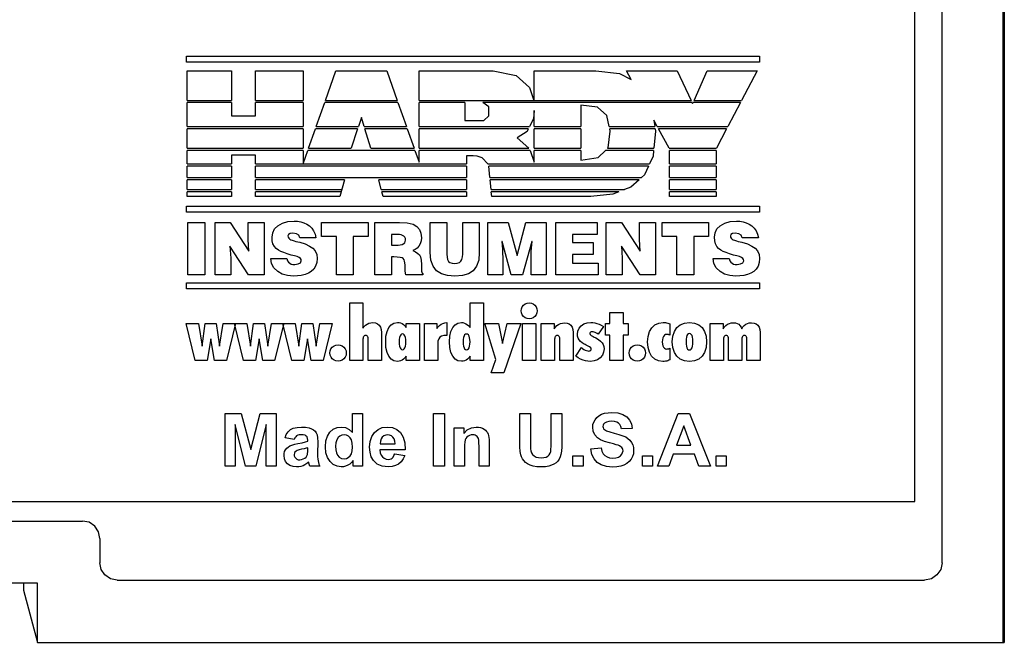
# Model space of a CAD drawing. Extents: x 0 to 51, y 0 to 33.
# Drawn here: x 33.3 to 34.4, y 3.9 to 4.6 of the extents above; entities that cross this region are included whole.
import ezdxf

# ---------------------------------------------------------------- set-up
doc = ezdxf.new("R2010")
doc.units = 0
doc.header["$LTSCALE"] = 0.25
doc.header["$MEASUREMENT"] = 0
doc.layers.add('0_DOOR', color=9, linetype='CONTINUOUS')
doc.layers.add('0_LABEL_DOOR_WSD', color=9, linetype='CONTINUOUS')

msp = doc.modelspace()

# ---------------------------------------------------------------- linework, layer by layer
at = {"layer": '0_DOOR'}
for p, q in [((34.4008, 8.1869), (34.4008, 3.9349)), ((34.4024, 8.1869), (34.4024, 3.9349)), ((34.3319, 4.0251), (34.3319, 8.0967)), ((33.1898, 4.0723), (33.3587, 4.0723)), ((33.3784, 4.0527), (33.3784, 4.0251)), ((33.398, 4.0054), (34.3122, 4.0054)), ((33.3079, 4.0019), (33.0717, 4.0019)), ((33.2921, 4.0019), (33.2921, 3.994)), ((33.2921, 3.994), (33.3079, 3.9349)), ((33.3079, 3.9349), (33.3079, 4.0019)), ((33.3079, 3.9349), (34.4024, 3.9349))]:
    msp.add_line(p, q, dxfattribs=at)
for points in [[(33.3784, 4.0527), (33.3769, 4.0602), (33.3726, 4.0666), (33.3663, 4.0709), (33.3587, 4.0723)], [(33.398, 4.0054), (33.3905, 4.0069), (33.3841, 4.0112), (33.3799, 4.0175), (33.3784, 4.0251)], [(34.3319, 4.0251), (34.3304, 4.0175), (34.3261, 4.0112), (34.3198, 4.0069), (34.3122, 4.0054)]]:
    msp.add_lwpolyline(points, dxfattribs=at)
at = {"layer": '0_LABEL_DOOR_WSD'}
msp.add_lwpolyline([(33.201, 8.0944), (33.201, 4.0944), (34.301, 4.0944), (34.301, 8.0944)], close=True, dxfattribs=at)
at = {"layer": '0_LABEL_DOOR_WSD', "linetype": 'Continuous'}
for points in [[(33.4765, 4.5988), (34.1252, 4.5988), (34.1252, 4.5919), (33.4765, 4.5919)], [(33.4765, 4.429), (34.1252, 4.429), (34.1252, 4.4221), (33.4765, 4.4221)], [(33.4781, 4.4105), (33.4971, 4.4105), (33.4971, 4.3511), (33.4781, 4.3511)], [(33.5088, 4.4105), (33.526, 4.4105), (33.5469, 4.3779), (33.5464, 4.3911), (33.5464, 4.4105), (33.5644, 4.4105), (33.5644, 4.3511), (33.5467, 4.3511), (33.5257, 4.3837), (33.5265, 4.37), (33.5265, 4.3511), (33.5088, 4.3511)], [(33.6049, 4.393), (33.6036, 4.396), (33.6009, 4.3978), (33.597, 4.3984), (33.594, 4.3981), (33.5921, 4.397), (33.5914, 4.3952), (33.5916, 4.3939), (33.5922, 4.3927), (33.5933, 4.3916), (33.5947, 4.391), (33.5963, 4.3903), (33.5983, 4.3897), (33.6004, 4.3891), (33.6025, 4.3885), (33.6047, 4.388), (33.6108, 4.3862), (33.6159, 4.3838), (33.6197, 4.3812), (33.6223, 4.3782), (33.6239, 4.3742), (33.6245, 4.3697), (33.6241, 4.3651), (33.6227, 4.3611), (33.6205, 4.3577), (33.6178, 4.3551), (33.6145, 4.3529), (33.6107, 4.3514), (33.6065, 4.3506), (33.6021, 4.35), (33.5975, 4.3498), (33.5909, 4.3503), (33.5849, 4.3519), (33.5798, 4.355), (33.5755, 4.359), (33.5729, 4.3639), (33.5721, 4.3695), (33.5901, 4.3695), (33.5907, 4.3672), (33.5918, 4.3654), (33.5933, 4.3643), (33.595, 4.3634), (33.597, 4.363), (33.5991, 4.3629), (33.603, 4.3635), (33.6055, 4.3649), (33.6065, 4.367), (33.6062, 4.3685), (33.6054, 4.3698), (33.6039, 4.3708), (33.6016, 4.3718), (33.5987, 4.3727), (33.5949, 4.3736), (33.5904, 4.375), (33.5865, 4.3764), (33.5832, 4.3777), (33.5805, 4.3791), (33.5781, 4.3811), (33.576, 4.3834), (33.5744, 4.3863), (33.5736, 4.3898), (33.5734, 4.3938), (33.5741, 4.3989), (33.5763, 4.4032), (33.58, 4.4066), (33.5851, 4.4096), (33.5911, 4.4115), (33.5983, 4.4121), (33.6022, 4.4119), (33.606, 4.4112), (33.6094, 4.4102), (33.6129, 4.4087), (33.6159, 4.4066), (33.6184, 4.4042), (33.6204, 4.4011), (33.622, 4.3973), (33.6229, 4.393)], [(33.6295, 4.4105), (33.6822, 4.4105), (33.6822, 4.3946), (33.6653, 4.3946), (33.6653, 4.3511), (33.6465, 4.3511), (33.6465, 4.3946), (33.6295, 4.3946)], [(33.6899, 4.4105), (33.7175, 4.4105), (33.7264, 4.4099), (33.7331, 4.4084), (33.7373, 4.4061), (33.7402, 4.4025), (33.7418, 4.3983), (33.7424, 4.3932), (33.742, 4.3895), (33.7411, 4.3863), (33.7397, 4.3837), (33.7376, 4.3814), (33.7352, 4.3797), (33.7326, 4.3787), (33.7357, 4.3772), (33.7383, 4.3755), (33.7402, 4.3738), (33.7415, 4.3715), (33.7422, 4.3678), (33.7424, 4.3629), (33.7424, 4.3582), (33.7426, 4.3552), (33.7433, 4.3532), (33.7442, 4.3525), (33.7442, 4.3511), (33.7249, 4.3511), (33.7244, 4.353), (33.7242, 4.3556), (33.7241, 4.3588), (33.7239, 4.3622), (33.7236, 4.3648), (33.7233, 4.3667), (33.7228, 4.3683), (33.7219, 4.3697), (33.7206, 4.3705), (33.7183, 4.3709), (33.7151, 4.3712), (33.7114, 4.3714), (33.7087, 4.3714), (33.7087, 4.3511), (33.6899, 4.3511)], [(33.7524, 4.4105), (33.7712, 4.4105), (33.7712, 4.3746), (33.7715, 4.3712), (33.7721, 4.3684), (33.7731, 4.3664), (33.7748, 4.3651), (33.7772, 4.3643), (33.78, 4.364), (33.7831, 4.3643), (33.7854, 4.3653), (33.7871, 4.3667), (33.7883, 4.3687), (33.789, 4.3714), (33.7892, 4.3746), (33.7892, 4.4105), (33.808, 4.4105), (33.808, 4.3766), (33.8073, 4.3678), (33.8049, 4.3609), (33.8012, 4.3558), (33.7958, 4.3523), (33.7888, 4.3504), (33.7802, 4.3498), (33.7719, 4.3504), (33.7651, 4.3523), (33.7596, 4.3558), (33.7557, 4.3609), (33.7533, 4.3678), (33.7524, 4.3766)], [(33.8406, 4.4105), (33.8507, 4.373), (33.8607, 4.4105), (33.8838, 4.4105), (33.8838, 4.3511), (33.8666, 4.3511), (33.8666, 4.3545), (33.8666, 4.358), (33.8666, 4.3615), (33.8666, 4.3648), (33.8668, 4.368), (33.8668, 4.3708), (33.8668, 4.3735), (33.8668, 4.376), (33.8668, 4.3779), (33.8679, 4.3889), (33.8676, 4.3889), (33.857, 4.3511), (33.8441, 4.3511), (33.8337, 4.3889), (33.8335, 4.3889), (33.8343, 4.3804), (33.8344, 4.3761), (33.8347, 4.3706), (33.8348, 4.364), (33.8348, 4.3511), (33.8178, 4.3511), (33.8178, 4.4105)], [(33.8946, 4.4105), (33.9413, 4.4105), (33.9413, 4.3968), (33.9134, 4.3968), (33.9134, 4.3878), (33.937, 4.3878), (33.937, 4.3741), (33.9134, 4.3741), (33.9134, 4.3645), (33.9426, 4.3645), (33.9426, 4.3511), (33.8946, 4.3511)], [(33.9518, 4.4105), (33.9691, 4.4105), (33.99, 4.3779), (33.9895, 4.3911), (33.9895, 4.4105), (34.0075, 4.4105), (34.0075, 4.3511), (33.99, 4.3511), (33.9688, 4.3837), (33.9696, 4.37), (33.9696, 4.3511), (33.9518, 4.3511)], [(34.0149, 4.4105), (34.0676, 4.4105), (34.0676, 4.3946), (34.0509, 4.3946), (34.0509, 4.3511), (34.0318, 4.3511), (34.0318, 4.3946), (34.0149, 4.3946)], [(34.1057, 4.393), (34.1044, 4.396), (34.1017, 4.3978), (34.0978, 4.3984), (34.0948, 4.3981), (34.0929, 4.397), (34.0922, 4.3952), (34.0924, 4.3939), (34.093, 4.3927), (34.0941, 4.3916), (34.0955, 4.391), (34.0971, 4.3903), (34.0991, 4.3897), (34.1012, 4.3891), (34.1033, 4.3885), (34.1054, 4.388), (34.1116, 4.3862), (34.1167, 4.3838), (34.1205, 4.3812), (34.1231, 4.3782), (34.1247, 4.3742), (34.1253, 4.3697), (34.1249, 4.3651), (34.1236, 4.3611), (34.1216, 4.3577), (34.1187, 4.3551), (34.1153, 4.3529), (34.1115, 4.3514), (34.1074, 4.3506), (34.103, 4.35), (34.0983, 4.3498), (34.0917, 4.3503), (34.0857, 4.3519), (34.0806, 4.355), (34.0763, 4.359), (34.0737, 4.3639), (34.0729, 4.3695), (34.0909, 4.3695), (34.0915, 4.3672), (34.0926, 4.3654), (34.0941, 4.3643), (34.0958, 4.3634), (34.0978, 4.363), (34.0999, 4.3629), (34.1038, 4.3635), (34.1063, 4.3649), (34.1073, 4.367), (34.107, 4.3685), (34.1062, 4.3698), (34.1047, 4.3708), (34.1026, 4.3718), (34.0995, 4.3727), (34.0956, 4.3736), (34.0912, 4.375), (34.0873, 4.3764), (34.084, 4.3777), (34.0813, 4.3791), (34.0789, 4.3811), (34.0768, 4.3834), (34.0753, 4.3863), (34.0745, 4.3898), (34.0742, 4.3938), (34.0749, 4.3989), (34.0771, 4.4032), (34.0808, 4.4066), (34.0858, 4.4096), (34.0919, 4.4115), (34.0991, 4.4121), (34.103, 4.4119), (34.1068, 4.4112), (34.1102, 4.4102), (34.1137, 4.4087), (34.1166, 4.4066), (34.1192, 4.4042), (34.1213, 4.4011), (34.1229, 4.3973), (34.124, 4.393)], [(33.7087, 4.3968), (33.7087, 4.3848), (33.7161, 4.3848), (33.7208, 4.3854), (33.7237, 4.3873), (33.7246, 4.3905), (33.7244, 4.3922), (33.7236, 4.3937), (33.7225, 4.3949), (33.7211, 4.3959), (33.7194, 4.3965), (33.7175, 4.3968)], [(33.4765, 4.3423), (34.1252, 4.3423), (34.1252, 4.3354), (33.4765, 4.3354)], [(33.6613, 4.2543), (33.6613, 4.3193), (33.6763, 4.3193), (33.6763, 4.2907), (33.6777, 4.2926), (33.6793, 4.2942), (33.6811, 4.2954), (33.683, 4.2963), (33.6852, 4.2968), (33.6875, 4.297), (33.6904, 4.2967), (33.6928, 4.2957), (33.6947, 4.2941), (33.6961, 4.2919), (33.6969, 4.2891), (33.6972, 4.2858), (33.6972, 4.2543), (33.6822, 4.2543), (33.6822, 4.2787), (33.6821, 4.2799), (33.6818, 4.2808), (33.6814, 4.2815), (33.6809, 4.282), (33.6801, 4.2823), (33.6792, 4.2824), (33.6784, 4.2823), (33.6777, 4.282), (33.6771, 4.2814), (33.6766, 4.2806), (33.6764, 4.2796), (33.6763, 4.2784), (33.6763, 4.2543)], [(33.7975, 4.2543), (33.7975, 4.2589), (33.7961, 4.2571), (33.7946, 4.2557), (33.793, 4.2546), (33.7913, 4.2538), (33.7896, 4.2533), (33.7877, 4.2532), (33.7838, 4.2538), (33.7805, 4.2557), (33.7779, 4.259), (33.7759, 4.2633), (33.7748, 4.2687), (33.7744, 4.2752), (33.7748, 4.2816), (33.7759, 4.287), (33.7779, 4.2914), (33.7805, 4.2946), (33.7838, 4.2965), (33.7877, 4.2972), (33.7895, 4.297), (33.7913, 4.2966), (33.7929, 4.2958), (33.7945, 4.2947), (33.796, 4.2933), (33.7975, 4.2915), (33.7975, 4.3193), (33.8127, 4.3193), (33.8127, 4.2543)], [(33.8555, 4.3104), (33.8558, 4.3128), (33.8566, 4.3149), (33.8581, 4.3168), (33.86, 4.3182), (33.8621, 4.3191), (33.8645, 4.3194), (33.8669, 4.3191), (33.869, 4.3182), (33.8709, 4.3168), (33.8723, 4.3149), (33.8732, 4.3128), (33.8735, 4.3104), (33.8732, 4.308), (33.8723, 4.3059), (33.8709, 4.304), (33.869, 4.3025), (33.8669, 4.3016), (33.8645, 4.3013), (33.8621, 4.3016), (33.86, 4.3025), (33.8581, 4.304), (33.8566, 4.3058), (33.8558, 4.308)], [(33.9558, 4.2543), (33.9558, 4.2829), (33.9508, 4.2829), (33.9508, 4.2961), (33.9558, 4.2961), (33.9558, 4.3084), (33.971, 4.3084), (33.971, 4.2961), (33.9765, 4.2961), (33.9765, 4.2829), (33.971, 4.2829), (33.971, 4.2543)], [(33.476, 4.2961), (33.49, 4.2961), (33.4941, 4.2703), (33.4977, 4.2961), (33.5101, 4.2961), (33.5138, 4.2703), (33.5179, 4.2961), (33.532, 4.2961), (33.5216, 4.2543), (33.5081, 4.2543), (33.5039, 4.2788), (33.4998, 4.2543), (33.4864, 4.2543)], [(33.5308, 4.2961), (33.5447, 4.2961), (33.5488, 4.2703), (33.5525, 4.2961), (33.5649, 4.2961), (33.5685, 4.2703), (33.5727, 4.2961), (33.5867, 4.2961), (33.5763, 4.2543), (33.5629, 4.2543), (33.5587, 4.2788), (33.5546, 4.2543), (33.5411, 4.2543)], [(33.5855, 4.2961), (33.5995, 4.2961), (33.6036, 4.2703), (33.6072, 4.2961), (33.6196, 4.2961), (33.6233, 4.2703), (33.6274, 4.2961), (33.6414, 4.2961), (33.6311, 4.2543), (33.6176, 4.2543), (33.6134, 4.2788), (33.6093, 4.2543), (33.5959, 4.2543)], [(33.7251, 4.2543), (33.7251, 4.2589), (33.7236, 4.2571), (33.722, 4.2556), (33.7205, 4.2545), (33.7188, 4.2537), (33.7171, 4.2533), (33.7153, 4.2531), (33.7114, 4.2537), (33.7081, 4.2557), (33.7055, 4.2589), (33.7035, 4.2633), (33.7023, 4.2687), (33.702, 4.2752), (33.7023, 4.2817), (33.7035, 4.2871), (33.7054, 4.2915), (33.7081, 4.2947), (33.7114, 4.2966), (33.7153, 4.2973), (33.7171, 4.2971), (33.7189, 4.2967), (33.7205, 4.2959), (33.7221, 4.2948), (33.7236, 4.2934), (33.7251, 4.2916), (33.7251, 4.2961), (33.7402, 4.2961), (33.7402, 4.2543)], [(33.7458, 4.2543), (33.7458, 4.2961), (33.76, 4.2961), (33.76, 4.2902), (33.7614, 4.2922), (33.763, 4.2939), (33.7648, 4.2952), (33.7668, 4.2962), (33.769, 4.2969), (33.7714, 4.2973), (33.7714, 4.2825), (33.771, 4.2825), (33.7677, 4.2823), (33.7651, 4.2816), (33.7632, 4.2804), (33.762, 4.2787), (33.7612, 4.2762), (33.761, 4.2729), (33.761, 4.2543)], [(33.8215, 4.24), (33.8267, 4.2551), (33.8141, 4.2961), (33.8298, 4.2961), (33.8344, 4.2733), (33.8396, 4.2961), (33.8549, 4.2961), (33.8359, 4.24)], [(33.8569, 4.2543), (33.8569, 4.2961), (33.8721, 4.2961), (33.8721, 4.2543)], [(33.8782, 4.2543), (33.8782, 4.2961), (33.8928, 4.2961), (33.8928, 4.2899), (33.8943, 4.292), (33.8959, 4.2938), (33.8978, 4.2951), (33.8998, 4.2961), (33.902, 4.2966), (33.9045, 4.2968), (33.9074, 4.2965), (33.9098, 4.2956), (33.9117, 4.294), (33.9131, 4.2918), (33.9139, 4.2891), (33.9142, 4.2857), (33.9142, 4.2543), (33.8991, 4.2543), (33.8991, 4.2786), (33.8991, 4.2798), (33.8988, 4.2807), (33.8984, 4.2815), (33.8978, 4.282), (33.8971, 4.2823), (33.8962, 4.2825), (33.8954, 4.2823), (33.8947, 4.282), (33.8941, 4.2813), (33.8936, 4.2805), (33.8934, 4.2795), (33.8933, 4.2784), (33.8933, 4.2543)], [(33.9236, 4.2689), (33.925, 4.2677), (33.9265, 4.2667), (33.9279, 4.2659), (33.9293, 4.2654), (33.9307, 4.265), (33.9319, 4.2649), (33.9327, 4.265), (33.9334, 4.2652), (33.934, 4.2656), (33.9345, 4.2661), (33.9347, 4.2666), (33.9348, 4.2673), (33.9344, 4.2684), (33.9329, 4.2696), (33.9305, 4.2708), (33.9291, 4.2715), (33.9278, 4.2721), (33.9267, 4.2727), (33.9243, 4.2742), (33.9224, 4.2758), (33.9209, 4.2776), (33.9199, 4.2795), (33.9192, 4.2816), (33.919, 4.2839), (33.9195, 4.2875), (33.921, 4.2907), (33.9234, 4.2934), (33.9265, 4.2956), (33.9302, 4.2968), (33.9344, 4.2973), (33.9367, 4.2971), (33.9389, 4.2968), (33.9412, 4.2962), (33.9436, 4.2953), (33.946, 4.2942), (33.9486, 4.2928), (33.9425, 4.284), (33.9413, 4.2848), (33.9401, 4.2855), (33.939, 4.286), (33.938, 4.2864), (33.937, 4.2867), (33.9361, 4.2867), (33.9353, 4.2867), (33.9345, 4.2865), (33.9339, 4.2861), (33.9334, 4.2857), (33.9332, 4.2852), (33.9331, 4.2846), (33.9335, 4.2835), (33.9347, 4.2823), (33.9368, 4.2812), (33.938, 4.2807), (33.939, 4.2801), (33.9399, 4.2797), (33.9429, 4.2778), (33.9453, 4.2759), (33.9471, 4.2741), (33.9483, 4.2721), (33.949, 4.2699), (33.9492, 4.2674), (33.9487, 4.2636), (33.9473, 4.2602), (33.9448, 4.2572), (33.9417, 4.2549), (33.938, 4.2536), (33.9338, 4.2531), (33.931, 4.2533), (33.9282, 4.2538), (33.9255, 4.2546), (33.9227, 4.2557), (33.9199, 4.2572), (33.9171, 4.2591)], [(34.0237, 4.2549), (34.0226, 4.2544), (34.0214, 4.2539), (34.0202, 4.2535), (34.0188, 4.2533), (34.0174, 4.2531), (34.0158, 4.2531), (34.0108, 4.2538), (34.0066, 4.2557), (34.0031, 4.259), (34.0005, 4.2634), (33.999, 4.2688), (33.9985, 4.2752), (33.999, 4.2814), (34.0006, 4.2868), (34.0033, 4.2913), (34.0068, 4.2946), (34.0111, 4.2966), (34.016, 4.2973), (34.0175, 4.2972), (34.0188, 4.2971), (34.0201, 4.2969), (34.0214, 4.2965), (34.0225, 4.2961), (34.0237, 4.2956), (34.0237, 4.2828), (34.0232, 4.2831), (34.0226, 4.2833), (34.0221, 4.2835), (34.0215, 4.2836), (34.021, 4.2837), (34.0203, 4.2837), (34.0189, 4.2835), (34.0176, 4.2827), (34.0166, 4.2814), (34.0158, 4.2797), (34.0153, 4.2776), (34.0152, 4.2752), (34.0153, 4.2727), (34.0157, 4.2707), (34.0165, 4.2692), (34.0175, 4.268), (34.0188, 4.2674), (34.0203, 4.2671), (34.0208, 4.2672), (34.0214, 4.2672), (34.0219, 4.2674), (34.0225, 4.2675), (34.0231, 4.2678), (34.0237, 4.268)], [(34.0265, 4.2752), (34.0271, 4.2817), (34.0288, 4.2871), (34.0316, 4.2915), (34.0355, 4.2947), (34.0402, 4.2966), (34.0459, 4.2973), (34.0516, 4.2966), (34.0564, 4.2947), (34.0602, 4.2915), (34.063, 4.2871), (34.0647, 4.2817), (34.0652, 4.2752), (34.0647, 4.2687), (34.063, 4.2633), (34.0602, 4.2589), (34.0564, 4.2557), (34.0516, 4.2537), (34.0459, 4.2531), (34.0402, 4.2537), (34.0354, 4.2557), (34.0316, 4.2589), (34.0288, 4.2633), (34.0271, 4.2687)], [(34.0695, 4.2543), (34.0695, 4.2961), (34.084, 4.2961), (34.084, 4.2899), (34.0856, 4.2921), (34.0872, 4.2938), (34.0891, 4.2952), (34.0911, 4.2961), (34.0933, 4.2967), (34.0958, 4.2969), (34.098, 4.2967), (34.1, 4.2961), (34.1017, 4.2952), (34.1031, 4.2938), (34.1043, 4.292), (34.1051, 4.2899), (34.1064, 4.2921), (34.1079, 4.2938), (34.1096, 4.2952), (34.1115, 4.2961), (34.1137, 4.2967), (34.1162, 4.2969), (34.1191, 4.2966), (34.1216, 4.2956), (34.1235, 4.294), (34.1249, 4.2918), (34.1257, 4.2891), (34.126, 4.2857), (34.126, 4.2543), (34.1109, 4.2543), (34.1109, 4.2786), (34.1108, 4.2798), (34.1105, 4.2808), (34.1102, 4.2815), (34.1096, 4.282), (34.1089, 4.2824), (34.108, 4.2825), (34.1072, 4.2823), (34.1066, 4.282), (34.106, 4.2814), (34.1056, 4.2806), (34.1053, 4.2796), (34.1053, 4.2784), (34.1053, 4.2543), (34.0902, 4.2543), (34.0902, 4.2786), (34.0901, 4.2798), (34.0899, 4.2808), (34.0895, 4.2815), (34.089, 4.282), (34.0883, 4.2824), (34.0874, 4.2825), (34.0866, 4.2823), (34.0859, 4.282), (34.0853, 4.2814), (34.0849, 4.2806), (34.0846, 4.2796), (34.0845, 4.2784), (34.0845, 4.2543)], [(33.7173, 4.2752), (33.7174, 4.2725), (33.7177, 4.2702), (33.7183, 4.2685), (33.719, 4.2672), (33.7199, 4.2665), (33.721, 4.2662), (33.7221, 4.2665), (33.7231, 4.2673), (33.7238, 4.2686), (33.7244, 4.2703), (33.7247, 4.2725), (33.7248, 4.2752), (33.7247, 4.2779), (33.7244, 4.2801), (33.7238, 4.2819), (33.7231, 4.2832), (33.7221, 4.2839), (33.721, 4.2842), (33.7199, 4.2839), (33.719, 4.2832), (33.7183, 4.2819), (33.7178, 4.2801), (33.7174, 4.2779)], [(33.7898, 4.2752), (33.7899, 4.2725), (33.7902, 4.2702), (33.7907, 4.2685), (33.7914, 4.2673), (33.7923, 4.2665), (33.7934, 4.2663), (33.7946, 4.2665), (33.7956, 4.2673), (33.7964, 4.2686), (33.797, 4.2704), (33.7974, 4.2726), (33.7975, 4.2752), (33.7974, 4.2778), (33.797, 4.28), (33.7964, 4.2818), (33.7956, 4.2831), (33.7946, 4.2838), (33.7934, 4.2841), (33.7923, 4.2839), (33.7914, 4.2831), (33.7907, 4.2819), (33.7902, 4.2801), (33.7899, 4.2779)], [(34.0422, 4.2754), (34.0423, 4.2726), (34.0426, 4.2702), (34.0431, 4.2684), (34.0438, 4.2671), (34.0448, 4.2663), (34.0459, 4.2661), (34.0471, 4.2663), (34.048, 4.2671), (34.0488, 4.2684), (34.0493, 4.2702), (34.0496, 4.2726), (34.0497, 4.2754), (34.0496, 4.2783), (34.0493, 4.2805), (34.0488, 4.2823), (34.048, 4.2836), (34.0471, 4.2844), (34.0459, 4.2846), (34.0448, 4.2844), (34.0438, 4.2836), (34.0431, 4.2823), (34.0426, 4.2805), (34.0423, 4.2783)], [(33.6389, 4.2627), (33.6392, 4.2651), (33.64, 4.2673), (33.6415, 4.2692), (33.6435, 4.2707), (33.6457, 4.2716), (33.6481, 4.2719), (33.6506, 4.2716), (33.6528, 4.2707), (33.6547, 4.2692), (33.6562, 4.2673), (33.6571, 4.2651), (33.6574, 4.2627), (33.6571, 4.2602), (33.6562, 4.258), (33.6547, 4.256), (33.6528, 4.2545), (33.6506, 4.2536), (33.6481, 4.2533), (33.6457, 4.2536), (33.6435, 4.2545), (33.6415, 4.256), (33.6401, 4.258), (33.6392, 4.2602)], [(33.9776, 4.2627), (33.9779, 4.2651), (33.9788, 4.2673), (33.9803, 4.2692), (33.9822, 4.2707), (33.9844, 4.2716), (33.9869, 4.2719), (33.9894, 4.2716), (33.9916, 4.2707), (33.9935, 4.2692), (33.995, 4.2673), (33.9959, 4.2651), (33.9962, 4.2627), (33.9959, 4.2602), (33.995, 4.258), (33.9935, 4.256), (33.9916, 4.2545), (33.9894, 4.2536), (33.9869, 4.2533), (33.9845, 4.2536), (33.9823, 4.2545), (33.9803, 4.256), (33.9788, 4.258), (33.9779, 4.2602)], [(33.5204, 4.1346), (33.5204, 4.1942), (33.5384, 4.1942), (33.5492, 4.1535), (33.5599, 4.1942), (33.578, 4.1942), (33.578, 4.1346), (33.5668, 4.1346), (33.5668, 4.1815), (33.555, 4.1346), (33.5434, 4.1346), (33.5316, 4.1815), (33.5316, 4.1346)], [(33.6759, 4.1346), (33.6652, 4.1346), (33.6652, 4.1409), (33.6634, 4.1387), (33.6613, 4.1368), (33.659, 4.1354), (33.6566, 4.1344), (33.6542, 4.1338), (33.6517, 4.1336), (33.647, 4.1343), (33.6427, 4.1363), (33.639, 4.1396), (33.636, 4.1441), (33.6343, 4.1497), (33.6337, 4.1563), (33.6342, 4.1631), (33.636, 4.1686), (33.6388, 4.173), (33.6426, 4.1762), (33.6469, 4.1781), (33.6519, 4.1788), (33.6565, 4.1781), (33.6607, 4.1761), (33.6644, 4.1727), (33.6644, 4.1942), (33.6759, 4.1942)], [(33.7563, 4.1346), (33.7563, 4.1942), (33.7684, 4.1942), (33.7684, 4.1346)], [(33.8538, 4.1942), (33.8659, 4.1942), (33.8659, 4.1619), (33.8659, 4.1574), (33.8661, 4.1541), (33.8663, 4.1519), (33.8671, 4.1497), (33.8683, 4.1477), (33.87, 4.1461), (33.8722, 4.1448), (33.8749, 4.1441), (33.878, 4.1438), (33.8811, 4.1441), (33.8837, 4.1448), (33.8857, 4.1459), (33.8872, 4.1474), (33.8883, 4.1492), (33.8888, 4.1511), (33.8891, 4.1536), (33.8893, 4.1569), (33.8894, 4.1612), (33.8894, 4.1942), (33.9014, 4.1942), (33.9014, 4.1629), (33.9013, 4.1564), (33.901, 4.1514), (33.9004, 4.1477), (33.8996, 4.1449), (33.8984, 4.1424), (33.8968, 4.1402), (33.8949, 4.1383), (33.8925, 4.1367), (33.8898, 4.1354), (33.8866, 4.1344), (33.8828, 4.1338), (33.8783, 4.1336), (33.8731, 4.1338), (33.8688, 4.1344), (33.8654, 4.1355), (33.8626, 4.137), (33.8603, 4.1387), (33.8584, 4.1407), (33.8569, 4.1428), (33.8558, 4.145), (33.855, 4.1473), (33.8544, 4.1512), (33.854, 4.1563), (33.8538, 4.1624)], [(33.9342, 4.154), (33.9459, 4.1551), (33.9469, 4.1515), (33.9483, 4.1486), (33.9502, 4.1464), (33.9526, 4.1449), (33.9555, 4.144), (33.959, 4.1437), (33.9625, 4.144), (33.9654, 4.1448), (33.9677, 4.1462), (33.9694, 4.1479), (33.9703, 4.1498), (33.9707, 4.1519), (33.9705, 4.1532), (33.9701, 4.1544), (33.9694, 4.1555), (33.9684, 4.1565), (33.9669, 4.1573), (33.9651, 4.1581), (33.9631, 4.1587), (33.9599, 4.1596), (33.9555, 4.1607), (33.9496, 4.1624), (33.9451, 4.1644), (33.9419, 4.1666), (33.9388, 4.1701), (33.937, 4.1741), (33.9364, 4.1786), (33.9367, 4.1816), (33.9375, 4.1844), (33.939, 4.1871), (33.9409, 4.1896), (33.9434, 4.1916), (33.9464, 4.1932), (33.9499, 4.1943), (33.9538, 4.195), (33.9581, 4.1952), (33.965, 4.1947), (33.9706, 4.1931), (33.975, 4.1903), (33.9782, 4.1867), (33.9802, 4.1823), (33.981, 4.1772), (33.969, 4.1766), (33.9683, 4.1794), (33.9671, 4.1816), (33.9656, 4.1833), (33.9637, 4.1844), (33.9611, 4.185), (33.958, 4.1853), (33.9548, 4.185), (33.952, 4.1843), (33.9498, 4.1831), (33.9487, 4.1821), (33.9481, 4.1809), (33.9479, 4.1794), (33.9481, 4.1781), (33.9487, 4.1769), (33.9497, 4.1758), (33.9519, 4.1745), (33.9556, 4.1732), (33.9607, 4.1718), (33.9661, 4.1704), (33.9704, 4.169), (33.9737, 4.1675), (33.9763, 4.1659), (33.9785, 4.1638), (33.9803, 4.1614), (33.9817, 4.1587), (33.9825, 4.1555), (33.9827, 4.1519), (33.9824, 4.1486), (33.9815, 4.1454), (33.9799, 4.1423), (33.9777, 4.1396), (33.975, 4.1374), (33.9718, 4.1357), (33.9681, 4.1345), (33.9637, 4.1338), (33.9588, 4.1335), (33.9519, 4.1341), (33.9461, 4.1358), (33.9415, 4.1387), (33.9379, 4.1428), (33.9355, 4.1478)], [(34.0698, 4.1346), (34.0567, 4.1346), (34.0515, 4.1481), (34.0276, 4.1481), (34.0227, 4.1346), (34.0099, 4.1346), (34.0332, 4.1942), (34.0459, 4.1942)], [(34.0476, 4.1582), (34.0394, 4.1803), (34.0313, 4.1582)], [(33.5984, 4.1646), (33.5881, 4.1665), (33.5895, 4.1703), (33.5915, 4.1734), (33.5941, 4.1758), (33.5974, 4.1774), (33.6016, 4.1784), (33.6068, 4.1788), (33.6114, 4.1786), (33.6152, 4.178), (33.6182, 4.1769), (33.6204, 4.1756), (33.6222, 4.1741), (33.6234, 4.1723), (33.6243, 4.17), (33.6248, 4.1666), (33.625, 4.1621), (33.6248, 4.1488), (33.6249, 4.1453), (33.6251, 4.1425), (33.6254, 4.1404), (33.6259, 4.1385), (33.6265, 4.1366), (33.6274, 4.1346), (33.6161, 4.1346), (33.6158, 4.1355), (33.6154, 4.1366), (33.615, 4.1379), (33.6149, 4.1385), (33.6147, 4.139), (33.6146, 4.1393), (33.6126, 4.1375), (33.6105, 4.1361), (33.6084, 4.135), (33.6061, 4.1342), (33.6037, 4.1338), (33.6012, 4.1336), (33.5971, 4.134), (33.5936, 4.1352), (33.5907, 4.1372), (33.5886, 4.1398), (33.5873, 4.1429), (33.5869, 4.1464), (33.5871, 4.1487), (33.5876, 4.1509), (33.5886, 4.1529), (33.5899, 4.1547), (33.5916, 4.1561), (33.5935, 4.1573), (33.5959, 4.1583), (33.599, 4.1592), (33.6026, 4.16), (33.6074, 4.1609), (33.6111, 4.1619), (33.6137, 4.1628), (33.6137, 4.1639), (33.6135, 4.1659), (33.613, 4.1675), (33.6121, 4.1686), (33.6107, 4.1694), (33.6086, 4.1699), (33.606, 4.17), (33.6041, 4.1699), (33.6025, 4.1695), (33.6012, 4.1688), (33.6001, 4.1678), (33.5992, 4.1664)], [(33.6453, 4.1571), (33.6456, 4.1529), (33.6462, 4.1496), (33.6473, 4.1471), (33.6493, 4.1446), (33.6519, 4.1431), (33.655, 4.1426), (33.6575, 4.143), (33.6597, 4.1441), (33.6617, 4.146), (33.6632, 4.1486), (33.6642, 4.1519), (33.6645, 4.156), (33.6642, 4.1605), (33.6633, 4.1641), (33.6618, 4.1667), (33.6598, 4.1686), (33.6575, 4.1696), (33.6549, 4.17), (33.6523, 4.1697), (33.6501, 4.1686), (33.6481, 4.1668), (33.6466, 4.1643), (33.6456, 4.161)], [(33.7122, 4.1483), (33.7236, 4.1464), (33.7218, 4.1426), (33.7195, 4.1394), (33.7166, 4.1369), (33.7132, 4.1351), (33.7092, 4.134), (33.7047, 4.1336), (33.6979, 4.1344), (33.6923, 4.1369), (33.6881, 4.141), (33.6857, 4.1452), (33.6843, 4.1502), (33.6838, 4.1558), (33.6844, 4.1625), (33.6863, 4.1681), (33.6894, 4.1727), (33.6935, 4.1761), (33.6982, 4.1781), (33.7036, 4.1788), (33.7096, 4.1781), (33.7147, 4.1759), (33.7188, 4.1724), (33.7219, 4.1674), (33.7237, 4.1609), (33.7242, 4.1529), (33.6955, 4.1529), (33.6959, 4.1497), (33.6968, 4.1471), (33.6983, 4.145), (33.7002, 4.1434), (33.7024, 4.1425), (33.7049, 4.1421), (33.7066, 4.1423), (33.7081, 4.1428), (33.7094, 4.1436), (33.7105, 4.1448), (33.7114, 4.1464)], [(33.7128, 4.1599), (33.7125, 4.1629), (33.7116, 4.1654), (33.7102, 4.1674), (33.7085, 4.1689), (33.7065, 4.1697), (33.7043, 4.17), (33.702, 4.1697), (33.6999, 4.1688), (33.6981, 4.1673), (33.6968, 4.1653), (33.696, 4.1628), (33.6957, 4.1599)], [(33.8191, 4.1346), (33.8077, 4.1346), (33.8077, 4.1566), (33.8076, 4.1607), (33.8073, 4.1638), (33.8069, 4.1657), (33.8063, 4.1669), (33.8055, 4.168), (33.8045, 4.1689), (33.8034, 4.1695), (33.8021, 4.1699), (33.8006, 4.17), (33.7987, 4.1698), (33.7969, 4.1693), (33.7952, 4.1684), (33.7938, 4.1672), (33.7928, 4.1657), (33.792, 4.1641), (33.7915, 4.1618), (33.7912, 4.1585), (33.7911, 4.1541), (33.7911, 4.1346), (33.7797, 4.1346), (33.7797, 4.1778), (33.7903, 4.1778), (33.7903, 4.1714), (33.7944, 4.1755), (33.7992, 4.178), (33.8046, 4.1788), (33.807, 4.1786), (33.8093, 4.1782), (33.8115, 4.1774), (33.8134, 4.1764), (33.815, 4.1752), (33.8162, 4.1739), (33.8172, 4.1724), (33.8179, 4.1708), (33.8185, 4.1691), (33.8188, 4.1671), (33.819, 4.1645), (33.8191, 4.1614)], [(33.6137, 4.1553), (33.612, 4.1548), (33.6097, 4.1542), (33.6068, 4.1536), (33.604, 4.1529), (33.6019, 4.1522), (33.6005, 4.1516), (33.5993, 4.1504), (33.5986, 4.1491), (33.5983, 4.1476), (33.5985, 4.146), (33.5991, 4.1446), (33.6001, 4.1434), (33.6014, 4.1424), (33.6029, 4.1418), (33.6047, 4.1417), (33.6067, 4.1419), (33.6086, 4.1426), (33.6106, 4.1437), (33.6118, 4.1448), (33.6127, 4.1461), (33.6133, 4.1475), (33.6135, 4.1487), (33.6137, 4.1506), (33.6137, 4.153)], [(33.914, 4.1346), (33.914, 4.146), (33.9255, 4.146), (33.9255, 4.1346)], [(33.9928, 4.1346), (33.9928, 4.146), (34.0042, 4.146), (34.0042, 4.1346)], [(34.0761, 4.1346), (34.0761, 4.146), (34.0875, 4.146), (34.0875, 4.1346)]]:
    msp.add_lwpolyline(points, close=True, dxfattribs=at)
for points in [[(33.4771, 4.5821), (33.5276, 4.5821), (33.5276, 4.5488)], [(33.4771, 4.5488), (33.4771, 4.5821)], [(33.5546, 4.5488), (33.5546, 4.5821), (33.6084, 4.5821), (33.6084, 4.5488)], [(33.6339, 4.5488), (33.6457, 4.5821)], [(33.6457, 4.5821), (33.7033, 4.5821), (33.715, 4.5488)], [(33.7398, 4.5488), (33.7398, 4.5821)], [(33.7398, 4.5821), (33.8235, 4.5821), (33.8498, 4.5768), (33.865, 4.5634), (33.8699, 4.5488)], [(33.8701, 4.5821), (33.94, 4.5821), (33.9669, 4.5791), (33.9799, 4.5724)], [(33.8701, 4.5488), (33.8701, 4.5821)], [(33.9746, 4.5821), (34.0319, 4.5821), (34.0477, 4.5488)], [(33.9799, 4.5724), (33.9746, 4.5821)], [(34.0511, 4.5488), (34.0661, 4.5821), (34.1224, 4.5821), (34.1049, 4.5488)], [(33.4771, 4.5488), (33.5276, 4.5488)], [(33.5546, 4.5488), (33.6084, 4.5488)], [(33.6339, 4.5488), (33.715, 4.5488)], [(33.7398, 4.5488), (33.8699, 4.5488)], [(33.8701, 4.5488), (34.0477, 4.5488)], [(34.0511, 4.5488), (34.1049, 4.5488)], [(33.5276, 4.5463), (33.4771, 4.5463)], [(33.4771, 4.519), (33.4771, 4.5463)], [(33.5276, 4.5463), (33.5276, 4.5311), (33.5546, 4.5311), (33.5546, 4.5463)], [(33.6084, 4.5463), (33.5546, 4.5463)], [(33.6084, 4.5463), (33.6084, 4.519)], [(33.6234, 4.519), (33.6331, 4.5463)], [(33.7159, 4.5463), (33.6331, 4.5463)], [(33.7159, 4.5463), (33.7255, 4.519)], [(33.7917, 4.5463), (33.7398, 4.5463)], [(33.7398, 4.519), (33.7398, 4.5463)], [(33.7917, 4.5463), (33.7917, 4.5261), (33.813, 4.5261), (33.8188, 4.5314), (33.8186, 4.5413), (33.812, 4.5463)], [(34.049, 4.5463), (33.812, 4.5463)], [(33.8701, 4.5372), (33.8693, 4.5279), (33.8648, 4.519)], [(33.8701, 4.519), (33.8701, 4.5372)], [(33.9551, 4.519), (33.9522, 4.5316), (33.9419, 4.5412), (33.9229, 4.5432)], [(33.9229, 4.5432), (33.9229, 4.519)], [(34.049, 4.5463), (34.0494, 4.5453), (34.0499, 4.5463)], [(34.1036, 4.5463), (34.0499, 4.5463)], [(34.1036, 4.5463), (34.0893, 4.519)], [(33.6777, 4.519), (33.6746, 4.5293), (33.6711, 4.519)], [(34.0094, 4.519), (34.0054, 4.5263)], [(34.0054, 4.5263), (34.0066, 4.519)], [(33.4771, 4.519), (33.6084, 4.519)], [(33.6084, 4.5165), (33.4771, 4.5165)], [(33.4771, 4.4947), (33.4771, 4.5165)], [(33.6084, 4.5165), (33.6084, 4.4947)], [(33.6148, 4.4947), (33.6225, 4.5165)], [(33.6702, 4.5165), (33.6225, 4.5165)], [(33.6234, 4.519), (33.6711, 4.519)], [(33.6702, 4.5165), (33.6628, 4.4947)], [(33.6777, 4.519), (33.7255, 4.519)], [(33.7264, 4.5165), (33.6785, 4.5165)], [(33.685, 4.4947), (33.6785, 4.5165)], [(33.7264, 4.5165), (33.7341, 4.4947)], [(33.7398, 4.519), (33.8648, 4.519)], [(33.7398, 4.4947), (33.7398, 4.5165)], [(33.8635, 4.5165), (33.7398, 4.5165)], [(33.8635, 4.5165), (33.862, 4.5135), (33.8507, 4.5063), (33.864, 4.4947)], [(33.8701, 4.519), (33.9229, 4.519)], [(33.9229, 4.5165), (33.8701, 4.5165)], [(33.8701, 4.4947), (33.8701, 4.5165)], [(33.9229, 4.5165), (33.9229, 4.4947)], [(33.9532, 4.4947), (33.9537, 4.4952), (33.9562, 4.5139), (33.9556, 4.5165)], [(33.9551, 4.519), (34.0066, 4.519)], [(34.007, 4.5165), (33.9556, 4.5165)], [(34.007, 4.5165), (34.0075, 4.514), (34.0056, 4.4947)], [(34.0094, 4.519), (34.0893, 4.519)], [(34.0228, 4.4947), (34.0108, 4.5165)], [(34.0879, 4.5165), (34.0108, 4.5165)], [(34.0879, 4.5165), (34.0765, 4.4947)], [(33.4771, 4.4947), (33.6084, 4.4947)], [(33.6148, 4.4947), (33.6628, 4.4947)], [(33.685, 4.4947), (33.7341, 4.4947)], [(33.7398, 4.4947), (33.864, 4.4947)], [(33.8701, 4.4947), (33.9229, 4.4947)], [(33.9532, 4.4947), (34.0056, 4.4947)], [(34.0228, 4.4947), (34.0765, 4.4947)], [(33.6084, 4.4921), (33.4771, 4.4921)], [(33.4771, 4.4769), (33.4771, 4.4921)], [(33.5546, 4.4769), (33.5546, 4.4868), (33.5276, 4.4868), (33.5276, 4.4769)], [(33.6084, 4.4921), (33.6084, 4.4769)], [(33.6086, 4.4769), (33.6139, 4.4921)], [(33.735, 4.4921), (33.6139, 4.4921)], [(33.735, 4.4921), (33.7398, 4.4787)], [(33.7398, 4.4787), (33.7398, 4.4921)], [(33.8656, 4.4921), (33.7398, 4.4921)], [(33.8176, 4.4769), (33.8113, 4.4836), (33.8057, 4.4856), (33.8012, 4.486), (33.7936, 4.4859), (33.7936, 4.4769)], [(33.8656, 4.4921), (33.8701, 4.4786)], [(33.9229, 4.4921), (33.8701, 4.4921)], [(33.8701, 4.4786), (33.8701, 4.4921)], [(33.9229, 4.4921), (33.9229, 4.4811), (33.9427, 4.484), (33.9507, 4.4921)], [(34.0053, 4.4921), (33.9507, 4.4921)], [(34.0053, 4.4921), (34.0047, 4.4855), (34.0007, 4.4769)], [(34.0233, 4.4769), (34.0233, 4.4921)], [(34.076, 4.4921), (34.0233, 4.4921)], [(34.076, 4.4921), (34.076, 4.4769)], [(33.4771, 4.4769), (33.5276, 4.4769)], [(33.5276, 4.4744), (33.4771, 4.4744)], [(33.4771, 4.4613), (33.4771, 4.4744)], [(33.5276, 4.4744), (33.5276, 4.4613)], [(33.5546, 4.4769), (33.6084, 4.4769)], [(33.7936, 4.4744), (33.5546, 4.4744)], [(33.5546, 4.4613), (33.5546, 4.4744)], [(33.6086, 4.4769), (33.7936, 4.4769)], [(33.7936, 4.4744), (33.7936, 4.4613)], [(33.8176, 4.4769), (34.0007, 4.4769)], [(33.9996, 4.4744), (33.8187, 4.4744)], [(33.82, 4.4613), (33.82, 4.4618), (33.8187, 4.4744)], [(33.9996, 4.4744), (33.995, 4.4645), (33.9916, 4.4613)], [(34.0233, 4.4769), (34.076, 4.4769)], [(34.0233, 4.4613), (34.0233, 4.4744)], [(34.076, 4.4744), (34.0233, 4.4744)], [(34.076, 4.4744), (34.076, 4.4613)], [(33.4771, 4.4613), (33.5276, 4.4613)], [(33.5546, 4.4613), (33.7936, 4.4613)], [(33.82, 4.4613), (33.9916, 4.4613)], [(34.0233, 4.4613), (34.076, 4.4613)], [(33.5276, 4.4588), (33.4771, 4.4588)], [(33.4771, 4.4477), (33.4771, 4.4588)], [(33.5276, 4.4588), (33.5276, 4.4477)], [(33.6555, 4.4588), (33.5546, 4.4588)], [(33.5546, 4.4477), (33.5546, 4.4588)], [(33.6555, 4.4588), (33.6501, 4.4399), (33.5955, 4.4399)], [(33.697, 4.4477), (33.6941, 4.4588)], [(33.7936, 4.4588), (33.6941, 4.4588)], [(33.7936, 4.4588), (33.7936, 4.4477)], [(33.9888, 4.4588), (33.8203, 4.4588)], [(33.8213, 4.4477), (33.8203, 4.4588)], [(33.9888, 4.4588), (33.9795, 4.4504), (33.9725, 4.4477)], [(34.0233, 4.4477), (34.0233, 4.4588)], [(34.076, 4.4588), (34.0233, 4.4588)], [(34.076, 4.4588), (34.076, 4.4477)], [(33.4771, 4.4477), (33.5276, 4.4477)], [(33.5276, 4.4451), (33.4771, 4.4451)], [(33.5276, 4.4451), (33.5276, 4.4399), (33.4771, 4.4399), (33.4771, 4.4451)], [(33.5546, 4.4477), (33.6523, 4.4477)], [(33.6084, 4.4399), (33.5546, 4.4399), (33.5546, 4.4451)], [(33.6516, 4.4451), (33.5546, 4.4451)], [(33.697, 4.4477), (33.7936, 4.4477)], [(33.7535, 4.4399), (33.6991, 4.4399), (33.6977, 4.4451)], [(33.7936, 4.4451), (33.6977, 4.4451)], [(33.7936, 4.4451), (33.7936, 4.4399), (33.7398, 4.4399)], [(33.8213, 4.4477), (33.9725, 4.4477)], [(33.966, 4.4451), (33.8216, 4.4451)], [(33.8752, 4.4399), (33.822, 4.4399), (33.8216, 4.4451)], [(33.966, 4.4451), (33.959, 4.4424), (33.9343, 4.4399), (33.8701, 4.4399)], [(34.0233, 4.4477), (34.076, 4.4477)], [(34.076, 4.4451), (34.076, 4.4399), (34.0233, 4.4399), (34.0233, 4.4451)], [(34.076, 4.4451), (34.0233, 4.4451)]]:
    msp.add_lwpolyline(points, dxfattribs=at)

doc.saveas('drawing.dxf')
